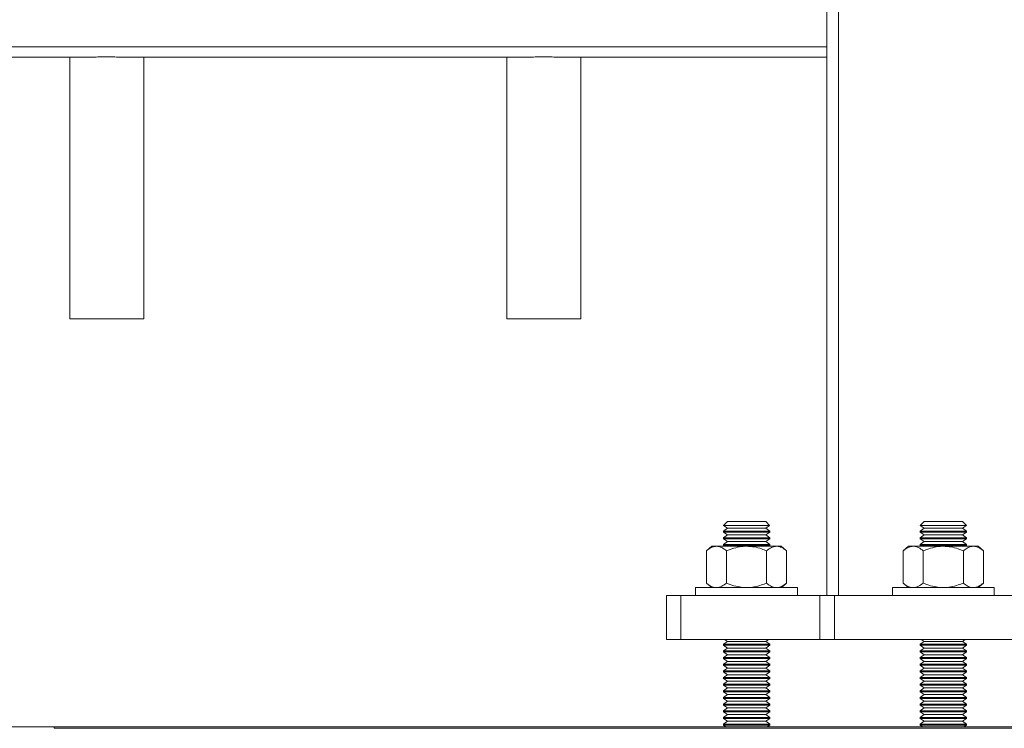
# Model space of a CAD drawing. Units: inches. Extents: x 0.2 to 16.8, y 0.2 to 10.8.
# Drawn here: x 13.5 to 13.6, y 4.6 to 4.7 of the extents above; entities that cross this region are included whole.
import ezdxf

# ---------------------------------------------------------------- set-up
doc = ezdxf.new("R2010")
doc.units = ezdxf.units.IN
doc.header["$MEASUREMENT"] = 0
doc.linetypes.add('SLD-Solid', pattern=[0])
doc.layers.add('LAYER_1', color=7, linetype='SLD-Solid', lineweight=35)

msp = doc.modelspace()

# ---------------------------------------------------------------- linework, layer by layer
at = {"color": 7, "linetype": 'SLD-Solid', "lineweight": 0}
for p, q in [((13.60171, 4.71625), (13.60171, 4.5951)), ((13.60356, 4.71626), (13.60356, 4.5951)), ((13.60171, 4.6823), (12.75729, 4.6823)), ((13.48215, 4.68062), (13.42298, 4.68062)), ((13.48142, 4.68062), (13.48142, 4.6391)), ((13.55163, 4.68062), (13.49246, 4.68062)), ((13.49319, 4.6391), (13.49319, 4.68062)), ((13.5509, 4.68062), (13.5509, 4.6391)), ((13.60171, 4.68062), (13.56193, 4.68062)), ((13.56266, 4.6391), (13.56266, 4.68062)), ((13.48142, 4.6391), (13.49319, 4.6391)), ((13.5509, 4.6391), (13.56266, 4.6391)), ((13.58593, 4.60686), (13.58531, 4.60624)), ((13.58531, 4.60624), (13.58593, 4.60581)), ((13.58531, 4.60624), (13.59263, 4.60624)), ((13.58855, 4.60686), (13.58593, 4.60686)), ((13.59201, 4.60686), (13.58855, 4.60686)), ((13.59263, 4.60624), (13.59201, 4.60686)), ((13.59201, 4.60581), (13.59263, 4.60624)), ((13.6172, 4.60686), (13.61657, 4.60624)), ((13.61657, 4.60624), (13.6172, 4.60581)), ((13.61657, 4.60624), (13.6239, 4.60624)), ((13.61982, 4.60686), (13.6172, 4.60686)), ((13.62328, 4.60686), (13.61982, 4.60686)), ((13.6239, 4.60624), (13.62328, 4.60686)), ((13.62328, 4.60581), (13.6239, 4.60624)), ((13.58593, 4.60581), (13.5853, 4.60536)), ((13.5853, 4.60536), (13.5853, 4.60519)), ((13.59265, 4.60536), (13.5853, 4.60536)), ((13.5853, 4.60519), (13.58593, 4.60475)), ((13.59265, 4.60519), (13.5853, 4.60519)), ((13.58593, 4.60475), (13.5853, 4.6043)), ((13.59201, 4.60581), (13.58593, 4.60581)), ((13.59201, 4.60475), (13.58593, 4.60475)), ((13.59265, 4.60536), (13.59201, 4.60581)), ((13.59201, 4.60475), (13.59265, 4.60519)), ((13.59265, 4.6043), (13.59201, 4.60475)), ((13.59265, 4.60519), (13.59265, 4.60536)), ((13.6172, 4.60581), (13.61656, 4.60536)), ((13.61656, 4.60536), (13.61656, 4.60519)), ((13.62391, 4.60536), (13.61656, 4.60536)), ((13.61656, 4.60519), (13.6172, 4.60475)), ((13.62391, 4.60519), (13.61656, 4.60519)), ((13.6172, 4.60475), (13.61656, 4.6043)), ((13.62328, 4.60581), (13.6172, 4.60581)), ((13.62328, 4.60475), (13.6172, 4.60475)), ((13.62391, 4.60536), (13.62328, 4.60581)), ((13.62328, 4.60475), (13.62391, 4.60519)), ((13.62391, 4.6043), (13.62328, 4.60475)), ((13.62391, 4.60519), (13.62391, 4.60536)), ((13.5853, 4.6043), (13.5853, 4.60414)), ((13.59265, 4.6043), (13.5853, 4.6043)), ((13.5853, 4.60414), (13.58593, 4.60369)), ((13.59265, 4.60414), (13.5853, 4.60414)), ((13.58593, 4.60369), (13.5853, 4.60324)), ((13.5853, 4.60324), (13.5853, 4.60308)), ((13.59265, 4.60324), (13.5853, 4.60324)), ((13.5853, 4.60308), (13.58549, 4.60294)), ((13.59265, 4.60308), (13.5853, 4.60308)), ((13.59201, 4.60369), (13.58593, 4.60369)), ((13.59201, 4.60369), (13.59265, 4.60414)), ((13.59265, 4.60324), (13.59201, 4.60369)), ((13.59246, 4.60294), (13.59265, 4.60308)), ((13.59265, 4.60414), (13.59265, 4.6043)), ((13.59265, 4.60308), (13.59265, 4.60324)), ((13.61656, 4.6043), (13.61656, 4.60414)), ((13.62391, 4.6043), (13.61656, 4.6043)), ((13.61656, 4.60414), (13.6172, 4.60369)), ((13.62391, 4.60414), (13.61656, 4.60414)), ((13.6172, 4.60369), (13.61656, 4.60324)), ((13.61656, 4.60324), (13.61656, 4.60308)), ((13.62391, 4.60324), (13.61656, 4.60324)), ((13.61656, 4.60308), (13.61675, 4.60294)), ((13.62391, 4.60308), (13.61656, 4.60308)), ((13.62328, 4.60369), (13.6172, 4.60369)), ((13.62328, 4.60369), (13.62391, 4.60414)), ((13.62391, 4.60324), (13.62328, 4.60369)), ((13.62372, 4.60294), (13.62391, 4.60308)), ((13.62391, 4.60414), (13.62391, 4.6043)), ((13.62391, 4.60308), (13.62391, 4.60324)), ((13.58345, 4.60294), (13.5826, 4.60221)), ((13.5826, 4.5971), (13.5826, 4.60221)), ((13.58419, 4.60294), (13.58345, 4.60294)), ((13.58897, 4.60294), (13.58419, 4.60294)), ((13.58579, 4.5971), (13.58579, 4.60221)), ((13.59375, 4.60294), (13.58897, 4.60294)), ((13.59216, 4.5971), (13.59216, 4.60221)), ((13.59449, 4.60294), (13.59375, 4.60294)), ((13.59534, 4.60221), (13.59449, 4.60294)), ((13.59534, 4.5971), (13.59534, 4.60221)), ((13.61472, 4.60294), (13.61387, 4.60221)), ((13.61387, 4.5971), (13.61387, 4.60221)), ((13.61546, 4.60294), (13.61472, 4.60294)), ((13.62024, 4.60294), (13.61546, 4.60294)), ((13.61705, 4.5971), (13.61705, 4.60221)), ((13.62501, 4.60294), (13.62024, 4.60294)), ((13.62342, 4.5971), (13.62342, 4.60221)), ((13.62575, 4.60294), (13.62501, 4.60294)), ((13.62661, 4.60221), (13.62575, 4.60294)), ((13.62661, 4.5971), (13.62661, 4.60221)), ((13.5826, 4.5971), (13.58344, 4.59638)), ((13.5945, 4.59638), (13.59534, 4.5971)), ((13.61387, 4.5971), (13.61471, 4.59638)), ((13.62577, 4.59638), (13.62661, 4.5971)), ((13.58088, 4.59638), (13.58088, 4.5951)), ((13.58088, 4.59638), (13.58313, 4.59638)), ((13.58313, 4.59638), (13.59706, 4.59638)), ((13.59706, 4.5951), (13.59706, 4.59638)), ((13.61215, 4.59638), (13.61215, 4.5951)), ((13.61215, 4.59638), (13.61439, 4.59638)), ((13.61439, 4.59638), (13.62832, 4.59638)), ((13.62832, 4.5951), (13.62832, 4.59638)), ((13.57623, 4.58815), (13.57623, 4.5951)), ((13.57855, 4.5951), (13.57623, 4.5951)), ((13.57855, 4.58815), (13.57855, 4.5951)), ((13.60063, 4.5951), (13.57855, 4.5951)), ((13.60063, 4.58815), (13.60063, 4.5951)), ((13.60295, 4.5951), (13.60063, 4.5951)), ((13.60295, 4.58815), (13.60295, 4.5951)), ((13.63752, 4.5951), (13.60295, 4.5951)), ((13.57855, 4.58815), (13.57623, 4.58815)), ((13.60063, 4.58815), (13.57855, 4.58815)), ((13.58593, 4.58783), (13.5853, 4.58738)), ((13.5853, 4.58738), (13.5853, 4.58722)), ((13.59265, 4.58738), (13.5853, 4.58738)), ((13.58547, 4.58815), (13.58593, 4.58783)), ((13.59201, 4.58783), (13.58593, 4.58783)), ((13.59201, 4.58783), (13.59247, 4.58815)), ((13.59265, 4.58738), (13.59201, 4.58783)), ((13.59265, 4.58722), (13.59265, 4.58738)), ((13.60295, 4.58815), (13.60063, 4.58815)), ((13.63752, 4.58815), (13.60295, 4.58815)), ((13.6172, 4.58783), (13.61656, 4.58738)), ((13.61656, 4.58738), (13.61656, 4.58722)), ((13.62391, 4.58738), (13.61656, 4.58738)), ((13.61674, 4.58815), (13.6172, 4.58783)), ((13.62328, 4.58783), (13.6172, 4.58783)), ((13.62328, 4.58783), (13.62373, 4.58815)), ((13.62391, 4.58738), (13.62328, 4.58783)), ((13.62391, 4.58722), (13.62391, 4.58738)), ((13.5853, 4.58722), (13.58593, 4.58677)), ((13.59265, 4.58722), (13.5853, 4.58722)), ((13.58593, 4.58677), (13.5853, 4.58633)), ((13.5853, 4.58633), (13.5853, 4.58616)), ((13.59265, 4.58633), (13.5853, 4.58633)), ((13.5853, 4.58616), (13.58593, 4.58572)), ((13.59265, 4.58616), (13.5853, 4.58616)), ((13.59201, 4.58677), (13.58593, 4.58677)), ((13.59201, 4.58677), (13.59265, 4.58722)), ((13.59265, 4.58633), (13.59201, 4.58677)), ((13.59201, 4.58572), (13.59265, 4.58616)), ((13.59265, 4.58616), (13.59265, 4.58633)), ((13.61656, 4.58722), (13.6172, 4.58677)), ((13.62391, 4.58722), (13.61656, 4.58722)), ((13.6172, 4.58677), (13.61656, 4.58633)), ((13.61656, 4.58633), (13.61656, 4.58616)), ((13.62391, 4.58633), (13.61656, 4.58633)), ((13.61656, 4.58616), (13.6172, 4.58572)), ((13.62391, 4.58616), (13.61656, 4.58616)), ((13.62328, 4.58677), (13.6172, 4.58677)), ((13.62328, 4.58677), (13.62391, 4.58722)), ((13.62391, 4.58633), (13.62328, 4.58677)), ((13.62328, 4.58572), (13.62391, 4.58616)), ((13.62391, 4.58616), (13.62391, 4.58633)), ((13.58593, 4.58572), (13.5853, 4.58527)), ((13.5853, 4.58527), (13.5853, 4.5851)), ((13.59265, 4.58527), (13.5853, 4.58527)), ((13.5853, 4.5851), (13.58593, 4.58466)), ((13.59265, 4.5851), (13.5853, 4.5851)), ((13.58593, 4.58466), (13.5853, 4.58421)), ((13.5853, 4.58421), (13.5853, 4.58405)), ((13.59265, 4.58421), (13.5853, 4.58421)), ((13.59201, 4.58572), (13.58593, 4.58572)), ((13.59201, 4.58466), (13.58593, 4.58466)), ((13.59265, 4.58527), (13.59201, 4.58572)), ((13.59201, 4.58466), (13.59265, 4.5851)), ((13.59265, 4.58421), (13.59201, 4.58466)), ((13.59265, 4.5851), (13.59265, 4.58527)), ((13.59265, 4.58405), (13.59265, 4.58421)), ((13.6172, 4.58572), (13.61656, 4.58527)), ((13.61656, 4.58527), (13.61656, 4.5851)), ((13.62391, 4.58527), (13.61656, 4.58527)), ((13.61656, 4.5851), (13.6172, 4.58466)), ((13.62391, 4.5851), (13.61656, 4.5851)), ((13.6172, 4.58466), (13.61656, 4.58421)), ((13.61656, 4.58421), (13.61656, 4.58405)), ((13.62391, 4.58421), (13.61656, 4.58421)), ((13.62328, 4.58572), (13.6172, 4.58572)), ((13.62328, 4.58466), (13.6172, 4.58466)), ((13.62391, 4.58527), (13.62328, 4.58572)), ((13.62328, 4.58466), (13.62391, 4.5851)), ((13.62391, 4.58421), (13.62328, 4.58466)), ((13.62391, 4.5851), (13.62391, 4.58527)), ((13.62391, 4.58405), (13.62391, 4.58421)), ((13.5853, 4.58405), (13.58593, 4.5836)), ((13.59265, 4.58405), (13.5853, 4.58405)), ((13.58593, 4.5836), (13.5853, 4.58315)), ((13.5853, 4.58315), (13.5853, 4.58299)), ((13.59265, 4.58315), (13.5853, 4.58315)), ((13.5853, 4.58299), (13.58593, 4.58254)), ((13.59265, 4.58299), (13.5853, 4.58299)), ((13.59201, 4.5836), (13.58593, 4.5836)), ((13.59201, 4.5836), (13.59265, 4.58405)), ((13.59265, 4.58315), (13.59201, 4.5836)), ((13.59201, 4.58254), (13.59265, 4.58299)), ((13.59265, 4.58299), (13.59265, 4.58315)), ((13.61656, 4.58405), (13.6172, 4.5836)), ((13.62391, 4.58405), (13.61656, 4.58405)), ((13.6172, 4.5836), (13.61656, 4.58315)), ((13.61656, 4.58315), (13.61656, 4.58299)), ((13.62391, 4.58315), (13.61656, 4.58315)), ((13.61656, 4.58299), (13.6172, 4.58254)), ((13.62391, 4.58299), (13.61656, 4.58299)), ((13.62328, 4.5836), (13.6172, 4.5836)), ((13.62328, 4.5836), (13.62391, 4.58405)), ((13.62391, 4.58315), (13.62328, 4.5836)), ((13.62328, 4.58254), (13.62391, 4.58299)), ((13.62391, 4.58299), (13.62391, 4.58315)), ((13.58593, 4.58254), (13.5853, 4.5821)), ((13.5853, 4.5821), (13.5853, 4.58193)), ((13.59265, 4.5821), (13.5853, 4.5821)), ((13.5853, 4.58193), (13.58593, 4.58149)), ((13.59265, 4.58193), (13.5853, 4.58193)), ((13.58593, 4.58149), (13.5853, 4.58104)), ((13.59201, 4.58254), (13.58593, 4.58254)), ((13.59201, 4.58149), (13.58593, 4.58149)), ((13.59265, 4.5821), (13.59201, 4.58254)), ((13.59201, 4.58149), (13.59265, 4.58193)), ((13.59265, 4.58104), (13.59201, 4.58149)), ((13.59265, 4.58193), (13.59265, 4.5821)), ((13.6172, 4.58254), (13.61656, 4.5821)), ((13.61656, 4.5821), (13.61656, 4.58193)), ((13.62391, 4.5821), (13.61656, 4.5821)), ((13.61656, 4.58193), (13.6172, 4.58149)), ((13.62391, 4.58193), (13.61656, 4.58193)), ((13.6172, 4.58149), (13.61656, 4.58104)), ((13.62328, 4.58254), (13.6172, 4.58254)), ((13.62328, 4.58149), (13.6172, 4.58149)), ((13.62391, 4.5821), (13.62328, 4.58254)), ((13.62328, 4.58149), (13.62391, 4.58193)), ((13.62391, 4.58104), (13.62328, 4.58149)), ((13.62391, 4.58193), (13.62391, 4.5821)), ((13.5853, 4.58104), (13.5853, 4.58087)), ((13.59265, 4.58104), (13.5853, 4.58104)), ((13.5853, 4.58087), (13.58593, 4.58043)), ((13.59265, 4.58087), (13.5853, 4.58087)), ((13.58593, 4.58043), (13.5853, 4.57998)), ((13.5853, 4.57998), (13.5853, 4.57982)), ((13.59265, 4.57998), (13.5853, 4.57998)), ((13.5853, 4.57982), (13.58593, 4.57937)), ((13.59265, 4.57982), (13.5853, 4.57982)), ((13.59201, 4.58043), (13.58593, 4.58043)), ((13.59201, 4.58043), (13.59265, 4.58087)), ((13.59265, 4.57998), (13.59201, 4.58043)), ((13.59201, 4.57937), (13.59265, 4.57982)), ((13.59265, 4.58087), (13.59265, 4.58104)), ((13.59265, 4.57982), (13.59265, 4.57998)), ((13.61656, 4.58104), (13.61656, 4.58087)), ((13.62391, 4.58104), (13.61656, 4.58104)), ((13.61656, 4.58087), (13.6172, 4.58043)), ((13.62391, 4.58087), (13.61656, 4.58087)), ((13.6172, 4.58043), (13.61656, 4.57998)), ((13.61656, 4.57998), (13.61656, 4.57982)), ((13.62391, 4.57998), (13.61656, 4.57998)), ((13.61656, 4.57982), (13.6172, 4.57937)), ((13.62391, 4.57982), (13.61656, 4.57982)), ((13.62328, 4.58043), (13.6172, 4.58043)), ((13.62328, 4.58043), (13.62391, 4.58087)), ((13.62391, 4.57998), (13.62328, 4.58043)), ((13.62328, 4.57937), (13.62391, 4.57982)), ((13.62391, 4.58087), (13.62391, 4.58104)), ((13.62391, 4.57982), (13.62391, 4.57998)), ((13.58593, 4.57937), (13.5853, 4.57893)), ((13.5853, 4.57893), (13.5853, 4.57876)), ((13.59265, 4.57893), (13.5853, 4.57893)), ((13.5853, 4.57876), (13.58593, 4.57831)), ((13.59265, 4.57876), (13.5853, 4.57876)), ((13.58593, 4.57831), (13.5853, 4.57787)), ((13.59201, 4.57937), (13.58593, 4.57937)), ((13.59201, 4.57831), (13.58593, 4.57831)), ((13.59265, 4.57893), (13.59201, 4.57937)), ((13.59201, 4.57831), (13.59265, 4.57876)), ((13.59265, 4.57787), (13.59201, 4.57831)), ((13.59265, 4.57876), (13.59265, 4.57893)), ((13.6172, 4.57937), (13.61656, 4.57893)), ((13.61656, 4.57893), (13.61656, 4.57876)), ((13.62391, 4.57893), (13.61656, 4.57893)), ((13.61656, 4.57876), (13.6172, 4.57831)), ((13.62391, 4.57876), (13.61656, 4.57876)), ((13.6172, 4.57831), (13.61656, 4.57787)), ((13.62328, 4.57937), (13.6172, 4.57937)), ((13.62328, 4.57831), (13.6172, 4.57831)), ((13.62391, 4.57893), (13.62328, 4.57937)), ((13.62328, 4.57831), (13.62391, 4.57876)), ((13.62391, 4.57787), (13.62328, 4.57831)), ((13.62391, 4.57876), (13.62391, 4.57893)), ((13.5853, 4.57787), (13.5853, 4.5777)), ((13.59265, 4.57787), (13.5853, 4.57787)), ((13.5853, 4.5777), (13.58593, 4.57726)), ((13.59265, 4.5777), (13.5853, 4.5777)), ((13.58593, 4.57726), (13.5853, 4.57681)), ((13.5853, 4.57681), (13.5853, 4.57664)), ((13.59265, 4.57681), (13.5853, 4.57681)), ((13.5853, 4.57664), (13.58593, 4.5762)), ((13.59265, 4.57664), (13.5853, 4.57664)), ((13.59201, 4.57726), (13.58593, 4.57726)), ((13.59201, 4.57726), (13.59265, 4.5777)), ((13.59265, 4.57681), (13.59201, 4.57726)), ((13.59201, 4.5762), (13.59265, 4.57664)), ((13.59265, 4.5777), (13.59265, 4.57787)), ((13.59265, 4.57664), (13.59265, 4.57681)), ((13.61656, 4.57787), (13.61656, 4.5777)), ((13.62391, 4.57787), (13.61656, 4.57787)), ((13.61656, 4.5777), (13.6172, 4.57726)), ((13.62391, 4.5777), (13.61656, 4.5777)), ((13.6172, 4.57726), (13.61656, 4.57681)), ((13.61656, 4.57681), (13.61656, 4.57664)), ((13.62391, 4.57681), (13.61656, 4.57681)), ((13.61656, 4.57664), (13.6172, 4.5762)), ((13.62391, 4.57664), (13.61656, 4.57664)), ((13.62328, 4.57726), (13.6172, 4.57726)), ((13.62328, 4.57726), (13.62391, 4.5777)), ((13.62391, 4.57681), (13.62328, 4.57726)), ((13.62328, 4.5762), (13.62391, 4.57664)), ((13.62391, 4.5777), (13.62391, 4.57787)), ((13.62391, 4.57664), (13.62391, 4.57681)), ((13.58593, 4.5762), (13.5853, 4.57575)), ((13.5853, 4.57575), (13.5853, 4.57559)), ((13.59265, 4.57575), (13.5853, 4.57575)), ((13.5853, 4.57559), (13.58593, 4.57514)), ((13.59265, 4.57559), (13.5853, 4.57559)), ((13.58593, 4.57514), (13.5853, 4.5747)), ((13.59201, 4.5762), (13.58593, 4.5762)), ((13.59201, 4.57514), (13.58593, 4.57514)), ((13.59265, 4.57575), (13.59201, 4.5762)), ((13.59201, 4.57514), (13.59265, 4.57559)), ((13.59265, 4.5747), (13.59201, 4.57514)), ((13.59265, 4.57559), (13.59265, 4.57575)), ((13.6172, 4.5762), (13.61656, 4.57575)), ((13.61656, 4.57575), (13.61656, 4.57559)), ((13.62391, 4.57575), (13.61656, 4.57575)), ((13.61656, 4.57559), (13.6172, 4.57514)), ((13.62391, 4.57559), (13.61656, 4.57559)), ((13.6172, 4.57514), (13.61656, 4.5747)), ((13.62328, 4.5762), (13.6172, 4.5762)), ((13.62328, 4.57514), (13.6172, 4.57514)), ((13.62391, 4.57575), (13.62328, 4.5762)), ((13.62328, 4.57514), (13.62391, 4.57559)), ((13.62391, 4.5747), (13.62328, 4.57514)), ((13.62391, 4.57559), (13.62391, 4.57575)), ((13.47897, 4.57425), (13.47897, 4.57402)), ((13.76151, 4.57425), (13.47897, 4.57425)), ((13.76151, 4.57402), (13.47897, 4.57402)), ((13.5853, 4.5747), (13.5853, 4.57453)), ((13.59265, 4.5747), (13.5853, 4.5747)), ((13.5853, 4.57453), (13.58569, 4.57425)), ((13.59265, 4.57453), (13.5853, 4.57453)), ((13.59226, 4.57425), (13.59265, 4.57453)), ((13.59265, 4.57453), (13.59265, 4.5747)), ((13.61656, 4.5747), (13.61656, 4.57453)), ((13.62391, 4.5747), (13.61656, 4.5747)), ((13.61656, 4.57453), (13.61695, 4.57425)), ((13.62391, 4.57453), (13.61656, 4.57453)), ((13.62352, 4.57425), (13.62391, 4.57453)), ((13.62391, 4.57453), (13.62391, 4.5747))]:
    msp.add_line(p, q, dxfattribs=at)
for points, knots in [([(13.49246, 4.68062), (13.49223, 4.68062), (13.49175, 4.68063), (13.49089, 4.68064), (13.48992, 4.68066), (13.48889, 4.68067), (13.4878, 4.68068), (13.48671, 4.68068), (13.48562, 4.68067), (13.48459, 4.68066), (13.48364, 4.68064), (13.48281, 4.68063), (13.48236, 4.68062), (13.48215, 4.68062)], [0, 0, 0, 0, 0.0904907, 0.1836092, 0.2740985, 0.3672092, 0.4577383, 0.5508976, 0.6413464, 0.7344161, 0.8249062, 0.9180179, 1, 1, 1, 1]), ([(13.56193, 4.68062), (13.5617, 4.68062), (13.56123, 4.68063), (13.56036, 4.68064), (13.5594, 4.68066), (13.55836, 4.68067), (13.55728, 4.68068), (13.55618, 4.68068), (13.5551, 4.68067), (13.55407, 4.68066), (13.55311, 4.68064), (13.55228, 4.68063), (13.55184, 4.68062), (13.55163, 4.68062)], [0, 0, 0, 0, 0.090491, 0.183609, 0.274099, 0.367209, 0.457738, 0.550898, 0.641346, 0.734416, 0.824906, 0.918018, 1, 1, 1, 1]), ([(13.58419, 4.60294), (13.58397, 4.60292), (13.58352, 4.60286), (13.58299, 4.60253), (13.58269, 4.60228), (13.5826, 4.60221)], [0, 0, 0, 0, 0.406635, 0.827972, 1, 1, 1, 1]), ([(13.58579, 4.60221), (13.58554, 4.6024), (13.58503, 4.6028), (13.58448, 4.60294), (13.5842, 4.60294), (13.58419, 4.60294)], [0, 0, 0, 0, 0.484546, 0.986748, 1, 1, 1, 1]), ([(13.58897, 4.60294), (13.5889, 4.60294), (13.58842, 4.60294), (13.58753, 4.60282), (13.58655, 4.60252), (13.58597, 4.60229), (13.58579, 4.60221)], [0, 0, 0, 0, 0.066921, 0.435837, 0.815267, 1, 1, 1, 1]), ([(13.59216, 4.60221), (13.59189, 4.60232), (13.59125, 4.60258), (13.59019, 4.60288), (13.58938, 4.60292), (13.58897, 4.60294)], [0, 0, 0, 0, 0.265445, 0.628073, 1, 1, 1, 1]), ([(13.59375, 4.60294), (13.59353, 4.60292), (13.59307, 4.60286), (13.59255, 4.60253), (13.59224, 4.60228), (13.59216, 4.60221)], [0, 0, 0, 0, 0.406635, 0.827972, 1, 1, 1, 1]), ([(13.59534, 4.60221), (13.5951, 4.6024), (13.59459, 4.6028), (13.59404, 4.60294), (13.59376, 4.60294), (13.59375, 4.60294)], [0, 0, 0, 0, 0.484546, 0.986748, 1, 1, 1, 1]), ([(13.61546, 4.60294), (13.61523, 4.60292), (13.61478, 4.60286), (13.61425, 4.60253), (13.61395, 4.60228), (13.61387, 4.60221)], [0, 0, 0, 0, 0.406635, 0.827972, 1, 1, 1, 1]), ([(13.61705, 4.60221), (13.6168, 4.6024), (13.6163, 4.6028), (13.61575, 4.60294), (13.61547, 4.60294), (13.61546, 4.60294)], [0, 0, 0, 0, 0.484546, 0.986748, 1, 1, 1, 1]), ([(13.62024, 4.60294), (13.62016, 4.60294), (13.61969, 4.60294), (13.61879, 4.60282), (13.61781, 4.60252), (13.61724, 4.60229), (13.61705, 4.60221)], [0, 0, 0, 0, 0.066921, 0.435837, 0.815267, 1, 1, 1, 1]), ([(13.62342, 4.60221), (13.62315, 4.60232), (13.62251, 4.60258), (13.62145, 4.60288), (13.62064, 4.60292), (13.62024, 4.60294)], [0, 0, 0, 0, 0.265445, 0.628073, 1, 1, 1, 1]), ([(13.62501, 4.60294), (13.62479, 4.60292), (13.62434, 4.60286), (13.62381, 4.60253), (13.62351, 4.60228), (13.62342, 4.60221)], [0, 0, 0, 0, 0.406635, 0.827972, 1, 1, 1, 1]), ([(13.62661, 4.60221), (13.62636, 4.6024), (13.62586, 4.6028), (13.6253, 4.60294), (13.62502, 4.60294), (13.62501, 4.60294)], [0, 0, 0, 0, 0.484546, 0.986748, 1, 1, 1, 1]), ([(13.58419, 4.59637), (13.58397, 4.5964), (13.58352, 4.59645), (13.58299, 4.59678), (13.58269, 4.59703), (13.5826, 4.5971)], [0, 0, 0, 0, 0.4066349, 0.8279722, 1, 1, 1, 1]), ([(13.58579, 4.5971), (13.58554, 4.59691), (13.58503, 4.59652), (13.58448, 4.59637), (13.5842, 4.59637), (13.58419, 4.59637)], [0, 0, 0, 0, 0.4845461, 0.9867483, 1, 1, 1, 1]), ([(13.58869, 4.59638), (13.58831, 4.59642), (13.58751, 4.59649), (13.58655, 4.59679), (13.58597, 4.59703), (13.58579, 4.5971)], [0, 0, 0, 0, 0.3825536, 0.7978193, 1, 1, 1, 1]), ([(13.59216, 4.5971), (13.59189, 4.59699), (13.59125, 4.59674), (13.59019, 4.59644), (13.58938, 4.59639), (13.58897, 4.59637)], [0, 0, 0, 0, 0.265445, 0.628073, 1, 1, 1, 1]), ([(13.59375, 4.59637), (13.59353, 4.5964), (13.59307, 4.59645), (13.59255, 4.59678), (13.59224, 4.59703), (13.59216, 4.5971)], [0, 0, 0, 0, 0.406635, 0.827972, 1, 1, 1, 1]), ([(13.59534, 4.5971), (13.5951, 4.59691), (13.59459, 4.59652), (13.59404, 4.59637), (13.59376, 4.59637), (13.59375, 4.59637)], [0, 0, 0, 0, 0.484546, 0.986748, 1, 1, 1, 1]), ([(13.61546, 4.59637), (13.61523, 4.5964), (13.61478, 4.59645), (13.61425, 4.59678), (13.61395, 4.59703), (13.61387, 4.5971)], [0, 0, 0, 0, 0.4066349, 0.8279722, 1, 1, 1, 1]), ([(13.61705, 4.5971), (13.6168, 4.59691), (13.6163, 4.59652), (13.61575, 4.59637), (13.61547, 4.59637), (13.61546, 4.59637)], [0, 0, 0, 0, 0.4845461, 0.9867483, 1, 1, 1, 1]), ([(13.61995, 4.59638), (13.61957, 4.59642), (13.61877, 4.59649), (13.61781, 4.59679), (13.61724, 4.59703), (13.61705, 4.5971)], [0, 0, 0, 0, 0.3825536, 0.7978193, 1, 1, 1, 1]), ([(13.62342, 4.5971), (13.62315, 4.59699), (13.62251, 4.59674), (13.62145, 4.59644), (13.62064, 4.59639), (13.62024, 4.59637)], [0, 0, 0, 0, 0.265445, 0.628073, 1, 1, 1, 1]), ([(13.62501, 4.59637), (13.62479, 4.5964), (13.62434, 4.59645), (13.62381, 4.59678), (13.62351, 4.59703), (13.62342, 4.5971)], [0, 0, 0, 0, 0.406635, 0.827972, 1, 1, 1, 1]), ([(13.62661, 4.5971), (13.62636, 4.59691), (13.62586, 4.59652), (13.6253, 4.59637), (13.62502, 4.59637), (13.62501, 4.59637)], [0, 0, 0, 0, 0.484546, 0.986748, 1, 1, 1, 1])]:
    msp.add_open_spline(points, degree=3, knots=knots, dxfattribs=at)
at = {"layer": 'LAYER_1', "color": 7, "linetype": 'SLD-Solid', "lineweight": 0}
msp.add_line((0.4005, 4.57425), (16.65823, 4.57425), dxfattribs=at)

doc.saveas('drawing.dxf')
